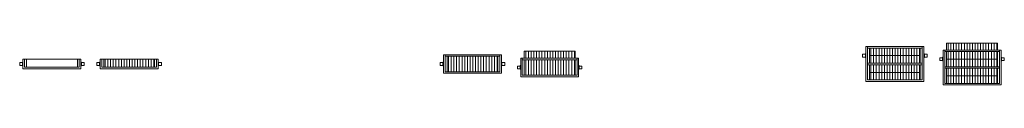
# Model space of a CAD drawing. Units: millimetres. Extents: x 9025 to 35042, y 68 to 9609.
# Drawn here: x 16013 to 21118, y 9392 to 9609 of the extents above; entities that cross this region are included whole.
import ezdxf

# ---------------------------------------------------------------- set-up
doc = ezdxf.new("R2010")
doc.units = ezdxf.units.MM
doc.layers.add('A59----', color=170, linetype='Continuous', lineweight=9)
doc.layers.get('0').off()
pattern_1 = [(270, (-7671.296, 90.5), (14, 9e-16), [])]
pattern_2 = [(270, (-9230.751, 108.5), (14, 9e-16), [])]

# ---------------------------------------------------------------- blocks, each defined once
blk = doc.blocks.new('7')
at = {"layer": 'A59----'}
for p, q in [((-17, 32.5), (-17, 31.5)), ((-17, 32.5), (-17, 25)), ((-4.9, 32.5), (-17, 32.5)), ((-4.9, 32.5), (-17, 32.5)), ((-17, 25), (-17, 17.5)), ((-17, 18.5), (-17, 17.5)), ((-17, 17.5), (-4.9, 17.5)), ((-17, 17.5), (-4.9, 17.5)), ((-2.9, 34.5), (-2.9, 25)), ((0, 34.5), (-2.9, 34.5)), ((0, 34.5), (-2.9, 34.5)), ((-2.9, 25), (-2.9, 15.5)), ((-2.9, 15.5), (0, 15.5)), ((-2.9, 15.5), (0, 15.5)), ((302.9, 34.5), (300, 34.5)), ((302.9, 34.5), (300, 34.5)), ((300, 15.5), (302.9, 15.5)), ((300, 15.5), (302.9, 15.5)), ((302.9, 25), (302.9, 34.5)), ((302.9, 15.5), (302.9, 25)), ((317, 32.5), (304.9, 32.5)), ((317, 32.5), (304.9, 32.5)), ((304.9, 17.5), (317, 17.5)), ((304.9, 17.5), (317, 17.5)), ((317, 31.5), (317, 32.5)), ((317, 25), (317, 32.5)), ((317, 17.5), (317, 25)), ((317, 17.5), (317, 18.5))]:
    blk.add_line(p, q, dxfattribs=at)
at = {"layer": 'A59----', "lineweight": 9}
for p, q in [((8, 50), (0, 50)), ((0, 50), (0, 0)), ((0, 0), (300, 0)), ((18, 50), (8, 50)), ((8, 8), (8, 50)), ((292, 8), (8, 8)), ((18, 8), (18, 50)), ((282, 50), (18, 50)), ((292, 50), (282, 50)), ((282, 50), (282, 8)), ((300, 50), (292, 50)), ((292, 50), (292, 8)), ((300, 0), (300, 50))]:
    blk.add_line(p, q, dxfattribs=at)
at = {"layer": 'A59----'}
for points in [[(-4.9, 32.5), (-4.8, 32.5), (-4.7, 32.5), (-4.7, 32.5), (-4.6, 32.5), (-4.5, 32.5), (-4.4, 32.6), (-4.3, 32.6), (-4.3, 32.6), (-4.2, 32.6), (-4.1, 32.7), (-4, 32.7), (-4, 32.7), (-3.9, 32.8), (-3.8, 32.8), (-3.8, 32.8), (-3.7, 32.9), (-3.6, 32.9), (-3.6, 33), (-3.5, 33.1), (-3.5, 33.1), (-3.4, 33.2), (-3.4, 33.2), (-3.3, 33.3), (-3.3, 33.4), (-3.2, 33.4), (-3.2, 33.5), (-3.1, 33.6), (-3.1, 33.6), (-3.1, 33.7), (-3, 33.8), (-3, 33.9), (-3, 33.9), (-3, 34), (-2.9, 34.1), (-2.9, 34.2), (-2.9, 34.2), (-2.9, 34.3), (-2.9, 34.4), (-2.9, 34.5), (-2.9, 34.5)], [(-2.9, 15.5), (-2.9, 15.6), (-2.9, 15.7), (-2.9, 15.7), (-2.9, 15.8), (-2.9, 15.9), (-3, 16), (-3, 16.1), (-3, 16.1), (-3, 16.2), (-3.1, 16.3), (-3.1, 16.4), (-3.1, 16.4), (-3.2, 16.5), (-3.2, 16.6), (-3.2, 16.6), (-3.3, 16.7), (-3.3, 16.8), (-3.4, 16.8), (-3.5, 16.9), (-3.5, 16.9), (-3.6, 17), (-3.6, 17), (-3.7, 17.1), (-3.8, 17.1), (-3.8, 17.2), (-3.9, 17.2), (-4, 17.3), (-4, 17.3), (-4.1, 17.3), (-4.2, 17.4), (-4.3, 17.4), (-4.3, 17.4), (-4.4, 17.4), (-4.5, 17.5), (-4.6, 17.5), (-4.6, 17.5), (-4.7, 17.5), (-4.8, 17.5), (-4.9, 17.5), (-4.9, 17.5)], [(302.9, 34.5), (302.9, 34.4), (302.9, 34.3), (302.9, 34.3), (302.9, 34.2), (302.9, 34.1), (303, 34), (303, 33.9), (303, 33.9), (303, 33.8), (303.1, 33.7), (303.1, 33.6), (303.1, 33.6), (303.2, 33.5), (303.2, 33.4), (303.2, 33.4), (303.3, 33.3), (303.3, 33.2), (303.4, 33.2), (303.5, 33.1), (303.5, 33.1), (303.6, 33), (303.6, 33), (303.7, 32.9), (303.8, 32.9), (303.8, 32.8), (303.9, 32.8), (304, 32.7), (304, 32.7), (304.1, 32.7), (304.2, 32.6), (304.3, 32.6), (304.3, 32.6), (304.4, 32.6), (304.5, 32.5), (304.6, 32.5), (304.6, 32.5), (304.7, 32.5), (304.8, 32.5), (304.9, 32.5), (304.9, 32.5)], [(304.9, 17.5), (304.8, 17.5), (304.7, 17.5), (304.7, 17.5), (304.6, 17.5), (304.5, 17.5), (304.4, 17.4), (304.3, 17.4), (304.3, 17.4), (304.2, 17.4), (304.1, 17.3), (304, 17.3), (304, 17.3), (303.9, 17.2), (303.8, 17.2), (303.8, 17.2), (303.7, 17.1), (303.6, 17.1), (303.6, 17), (303.5, 16.9), (303.5, 16.9), (303.4, 16.8), (303.4, 16.8), (303.3, 16.7), (303.3, 16.6), (303.2, 16.6), (303.2, 16.5), (303.1, 16.4), (303.1, 16.4), (303.1, 16.3), (303, 16.2), (303, 16.1), (303, 16.1), (303, 16), (302.9, 15.9), (302.9, 15.8), (302.9, 15.8), (302.9, 15.7), (302.9, 15.6), (302.9, 15.5), (302.9, 15.5)]]:
    blk.add_lwpolyline(points, dxfattribs=at)
blk = doc.blocks.new('8')
at = {"layer": 'A59----', "lineweight": 9}
h = blk.add_hatch(dxfattribs=at)
h.set_pattern_fill('FP22_8', color=256, style=0, pattern_type=2)
h.set_pattern_definition([(270, (-5902.06, 25), (14, 9e-16), [])])
h.paths.add_polyline_path([(282, 8), (282, 50), (18, 50), (18, 8)], flags=0)
at = {"layer": 'A59----'}
for p, q in [((-17, 32.5), (-17, 31.5)), ((-17, 32.5), (-17, 25)), ((-4.9, 32.5), (-17, 32.5)), ((-4.9, 32.5), (-17, 32.5)), ((-17, 25), (-17, 17.5)), ((-17, 18.5), (-17, 17.5)), ((-17, 17.5), (-4.9, 17.5)), ((-17, 17.5), (-4.9, 17.5)), ((-2.9, 34.5), (-2.9, 25)), ((0, 34.5), (-2.9, 34.5)), ((0, 34.5), (-2.9, 34.5)), ((-2.9, 25), (-2.9, 15.5)), ((-2.9, 15.5), (0, 15.5)), ((-2.9, 15.5), (0, 15.5)), ((302.9, 34.5), (300, 34.5)), ((302.9, 34.5), (300, 34.5)), ((300, 15.5), (302.9, 15.5)), ((300, 15.5), (302.9, 15.5)), ((302.9, 25), (302.9, 34.5)), ((302.9, 15.5), (302.9, 25)), ((317, 32.5), (304.9, 32.5)), ((317, 32.5), (304.9, 32.5)), ((304.9, 17.5), (317, 17.5)), ((304.9, 17.5), (317, 17.5)), ((317, 31.5), (317, 32.5)), ((317, 25), (317, 32.5)), ((317, 17.5), (317, 25)), ((317, 17.5), (317, 18.5))]:
    blk.add_line(p, q, dxfattribs=at)
at = {"layer": 'A59----', "lineweight": 9}
for p, q in [((8, 50), (0, 50)), ((0, 50), (0, 0)), ((0, 0), (300, 0)), ((18, 50), (8, 50)), ((8, 8), (8, 50)), ((292, 8), (8, 8)), ((18, 8), (18, 50)), ((282, 50), (18, 50)), ((292, 50), (282, 50)), ((282, 50), (282, 8)), ((300, 50), (292, 50)), ((292, 50), (292, 8)), ((300, 0), (300, 50))]:
    blk.add_line(p, q, dxfattribs=at)
at = {"layer": 'A59----'}
for points in [[(-4.9, 32.5), (-4.8, 32.5), (-4.7, 32.5), (-4.7, 32.5), (-4.6, 32.5), (-4.5, 32.5), (-4.4, 32.6), (-4.3, 32.6), (-4.3, 32.6), (-4.2, 32.6), (-4.1, 32.7), (-4, 32.7), (-4, 32.7), (-3.9, 32.8), (-3.8, 32.8), (-3.8, 32.8), (-3.7, 32.9), (-3.6, 32.9), (-3.6, 33), (-3.5, 33.1), (-3.5, 33.1), (-3.4, 33.2), (-3.4, 33.2), (-3.3, 33.3), (-3.3, 33.4), (-3.2, 33.4), (-3.2, 33.5), (-3.1, 33.6), (-3.1, 33.6), (-3.1, 33.7), (-3, 33.8), (-3, 33.9), (-3, 33.9), (-3, 34), (-2.9, 34.1), (-2.9, 34.2), (-2.9, 34.2), (-2.9, 34.3), (-2.9, 34.4), (-2.9, 34.5), (-2.9, 34.5)], [(-2.9, 15.5), (-2.9, 15.6), (-2.9, 15.7), (-2.9, 15.7), (-2.9, 15.8), (-2.9, 15.9), (-3, 16), (-3, 16.1), (-3, 16.1), (-3, 16.2), (-3.1, 16.3), (-3.1, 16.4), (-3.1, 16.4), (-3.2, 16.5), (-3.2, 16.6), (-3.2, 16.6), (-3.3, 16.7), (-3.3, 16.8), (-3.4, 16.8), (-3.5, 16.9), (-3.5, 16.9), (-3.6, 17), (-3.6, 17), (-3.7, 17.1), (-3.8, 17.1), (-3.8, 17.2), (-3.9, 17.2), (-4, 17.3), (-4, 17.3), (-4.1, 17.3), (-4.2, 17.4), (-4.3, 17.4), (-4.3, 17.4), (-4.4, 17.4), (-4.5, 17.5), (-4.6, 17.5), (-4.6, 17.5), (-4.7, 17.5), (-4.8, 17.5), (-4.9, 17.5), (-4.9, 17.5)], [(302.9, 34.5), (302.9, 34.4), (302.9, 34.3), (302.9, 34.3), (302.9, 34.2), (302.9, 34.1), (303, 34), (303, 33.9), (303, 33.9), (303, 33.8), (303.1, 33.7), (303.1, 33.6), (303.1, 33.6), (303.2, 33.5), (303.2, 33.4), (303.2, 33.4), (303.3, 33.3), (303.3, 33.2), (303.4, 33.2), (303.5, 33.1), (303.5, 33.1), (303.6, 33), (303.6, 33), (303.7, 32.9), (303.8, 32.9), (303.8, 32.8), (303.9, 32.8), (304, 32.7), (304, 32.7), (304.1, 32.7), (304.2, 32.6), (304.3, 32.6), (304.3, 32.6), (304.4, 32.6), (304.5, 32.5), (304.6, 32.5), (304.6, 32.5), (304.7, 32.5), (304.8, 32.5), (304.9, 32.5), (304.9, 32.5)], [(304.9, 17.5), (304.8, 17.5), (304.7, 17.5), (304.7, 17.5), (304.6, 17.5), (304.5, 17.5), (304.4, 17.4), (304.3, 17.4), (304.3, 17.4), (304.2, 17.4), (304.1, 17.3), (304, 17.3), (304, 17.3), (303.9, 17.2), (303.8, 17.2), (303.8, 17.2), (303.7, 17.1), (303.6, 17.1), (303.6, 17), (303.5, 16.9), (303.5, 16.9), (303.4, 16.8), (303.4, 16.8), (303.3, 16.7), (303.3, 16.6), (303.2, 16.6), (303.2, 16.5), (303.1, 16.4), (303.1, 16.4), (303.1, 16.3), (303, 16.2), (303, 16.1), (303, 16.1), (303, 16), (302.9, 15.9), (302.9, 15.8), (302.9, 15.8), (302.9, 15.7), (302.9, 15.6), (302.9, 15.5), (302.9, 15.5)]]:
    blk.add_lwpolyline(points, dxfattribs=at)
blk = doc.blocks.new('9')
at = {"layer": 'A59----', "lineweight": 9}
h = blk.add_hatch(dxfattribs=at)
h.set_pattern_fill('FP27_9', color=256, style=0, pattern_type=2)
h.set_pattern_definition([(270, (-6081.664, 48), (14, 9e-16), [])])
h.paths.add_polyline_path([(282, 88), (18, 88), (18, 8), (282, 8)], flags=0)
at = {"layer": 'A59----'}
for p, q in [((-17, 55.5), (-17, 54.5)), ((-17, 55.5), (-17, 48)), ((-4.9, 55.5), (-17, 55.5)), ((-4.9, 55.5), (-17, 55.5)), ((-2.9, 57.5), (-2.9, 48)), ((0, 57.5), (-2.9, 57.5)), ((0, 57.5), (-2.9, 57.5)), ((302.9, 57.5), (300, 57.5)), ((302.9, 57.5), (300, 57.5)), ((302.9, 48), (302.9, 57.5)), ((317, 55.5), (304.9, 55.5)), ((317, 55.5), (304.9, 55.5)), ((317, 54.5), (317, 55.5)), ((317, 48), (317, 55.5)), ((-17, 48), (-17, 40.5)), ((-17, 41.5), (-17, 40.5)), ((-17, 40.5), (-4.9, 40.5)), ((-17, 40.5), (-4.9, 40.5)), ((-2.9, 48), (-2.9, 38.5)), ((-2.9, 38.5), (0, 38.5)), ((-2.9, 38.5), (0, 38.5)), ((300, 38.5), (302.9, 38.5)), ((300, 38.5), (302.9, 38.5)), ((302.9, 38.5), (302.9, 48)), ((304.9, 40.5), (317, 40.5)), ((304.9, 40.5), (317, 40.5)), ((317, 40.5), (317, 48)), ((317, 40.5), (317, 41.5))]:
    blk.add_line(p, q, dxfattribs=at)
at = {"layer": 'A59----', "lineweight": 9}
for p, q in [((8, 96), (0, 96)), ((0, 96), (0, 0)), ((8, 8), (8, 96)), ((292, 96), (8, 96)), ((8, 96), (8, 88)), ((8, 88), (292, 88)), ((18, 8), (18, 88)), ((282, 88), (282, 8)), ((300, 96), (292, 96)), ((292, 96), (292, 8)), ((292, 88), (292, 96)), ((300, 0), (300, 96)), ((0, 0), (300, 0)), ((292, 8), (8, 8))]:
    blk.add_line(p, q, dxfattribs=at)
at = {"layer": 'A59----'}
for points in [[(-4.9, 55.5), (-4.8, 55.5), (-4.7, 55.5), (-4.7, 55.5), (-4.6, 55.5), (-4.5, 55.5), (-4.4, 55.6), (-4.3, 55.6), (-4.3, 55.6), (-4.2, 55.6), (-4.1, 55.7), (-4, 55.7), (-4, 55.7), (-3.9, 55.8), (-3.8, 55.8), (-3.8, 55.8), (-3.7, 55.9), (-3.6, 55.9), (-3.6, 56), (-3.5, 56.1), (-3.5, 56.1), (-3.4, 56.2), (-3.4, 56.2), (-3.3, 56.3), (-3.3, 56.4), (-3.2, 56.4), (-3.2, 56.5), (-3.1, 56.6), (-3.1, 56.6), (-3.1, 56.7), (-3, 56.8), (-3, 56.9), (-3, 56.9), (-3, 57), (-2.9, 57.1), (-2.9, 57.2), (-2.9, 57.2), (-2.9, 57.3), (-2.9, 57.4), (-2.9, 57.5), (-2.9, 57.5)], [(302.9, 57.5), (302.9, 57.4), (302.9, 57.3), (302.9, 57.3), (302.9, 57.2), (302.9, 57.1), (303, 57), (303, 56.9), (303, 56.9), (303, 56.8), (303.1, 56.7), (303.1, 56.6), (303.1, 56.6), (303.2, 56.5), (303.2, 56.4), (303.2, 56.4), (303.3, 56.3), (303.3, 56.2), (303.4, 56.2), (303.5, 56.1), (303.5, 56.1), (303.6, 56), (303.6, 56), (303.7, 55.9), (303.8, 55.9), (303.8, 55.8), (303.9, 55.8), (304, 55.7), (304, 55.7), (304.1, 55.7), (304.2, 55.6), (304.3, 55.6), (304.3, 55.6), (304.4, 55.6), (304.5, 55.5), (304.6, 55.5), (304.6, 55.5), (304.7, 55.5), (304.8, 55.5), (304.9, 55.5), (304.9, 55.5)], [(-2.9, 38.5), (-2.9, 38.6), (-2.9, 38.7), (-2.9, 38.7), (-2.9, 38.8), (-2.9, 38.9), (-3, 39), (-3, 39.1), (-3, 39.1), (-3, 39.2), (-3.1, 39.3), (-3.1, 39.4), (-3.1, 39.4), (-3.2, 39.5), (-3.2, 39.6), (-3.2, 39.6), (-3.3, 39.7), (-3.3, 39.8), (-3.4, 39.8), (-3.5, 39.9), (-3.5, 39.9), (-3.6, 40), (-3.6, 40), (-3.7, 40.1), (-3.8, 40.1), (-3.8, 40.2), (-3.9, 40.2), (-4, 40.3), (-4, 40.3), (-4.1, 40.3), (-4.2, 40.4), (-4.3, 40.4), (-4.3, 40.4), (-4.4, 40.4), (-4.5, 40.5), (-4.6, 40.5), (-4.6, 40.5), (-4.7, 40.5), (-4.8, 40.5), (-4.9, 40.5), (-4.9, 40.5)], [(304.9, 40.5), (304.8, 40.5), (304.7, 40.5), (304.7, 40.5), (304.6, 40.5), (304.5, 40.5), (304.4, 40.4), (304.3, 40.4), (304.3, 40.4), (304.2, 40.4), (304.1, 40.3), (304, 40.3), (304, 40.3), (303.9, 40.2), (303.8, 40.2), (303.8, 40.2), (303.7, 40.1), (303.6, 40.1), (303.6, 40), (303.5, 39.9), (303.5, 39.9), (303.4, 39.8), (303.4, 39.8), (303.3, 39.7), (303.3, 39.6), (303.2, 39.6), (303.2, 39.5), (303.1, 39.4), (303.1, 39.4), (303.1, 39.3), (303, 39.2), (303, 39.1), (303, 39.1), (303, 39), (302.9, 38.9), (302.9, 38.8), (302.9, 38.8), (302.9, 38.7), (302.9, 38.6), (302.9, 38.5), (302.9, 38.5)]]:
    blk.add_lwpolyline(points, dxfattribs=at)
blk = doc.blocks.new('10')
at = {"layer": 'A59----', "lineweight": 9}
h = blk.add_hatch(dxfattribs=at)
h.set_pattern_fill('FP28_10', color=256, style=0, pattern_type=2)
h.set_pattern_definition([(270, (-7641.12, 154), (14, 9e-16), [])])
h.paths.add_polyline_path([(282, 96), (282, 132), (18, 132), (18, 96)], flags=0)
h = blk.add_hatch(dxfattribs=at)
h.set_pattern_fill('FP28_11', color=256, style=0, pattern_type=2)
h.set_pattern_definition([(270, (-7641.12, 66), (14, 9e-16), [])])
h.paths.add_polyline_path([(282, 88), (18, 88), (18, 8), (282, 8)], flags=0)
for p, q in [((282, 132), (18, 132)), ((18, 132), (18, 96)), ((282, 96), (282, 132)), ((8, 96), (0, 96)), ((0, 96), (0, 0)), ((8, 8), (8, 96)), ((292, 96), (8, 96)), ((8, 96), (8, 88)), ((8, 88), (292, 88)), ((18, 8), (18, 88)), ((282, 88), (282, 8)), ((300, 96), (292, 96)), ((292, 96), (292, 8)), ((292, 88), (292, 96)), ((300, 0), (300, 96)), ((0, 0), (300, 0)), ((292, 8), (8, 8))]:
    blk.add_line(p, q, dxfattribs=at)
at = {"layer": 'A59----'}
for p, q in [((-17, 55.5), (-17, 54.5)), ((-17, 55.5), (-17, 48)), ((-4.9, 55.5), (-17, 55.5)), ((-4.9, 55.5), (-17, 55.5)), ((-2.9, 57.5), (-2.9, 48)), ((0, 57.5), (-2.9, 57.5)), ((0, 57.5), (-2.9, 57.5)), ((302.9, 57.5), (300, 57.5)), ((302.9, 57.5), (300, 57.5)), ((302.9, 48), (302.9, 57.5)), ((317, 55.5), (304.9, 55.5)), ((317, 55.5), (304.9, 55.5)), ((317, 54.5), (317, 55.5)), ((317, 48), (317, 55.5)), ((-17, 48), (-17, 40.5)), ((-17, 41.5), (-17, 40.5)), ((-17, 40.5), (-4.9, 40.5)), ((-17, 40.5), (-4.9, 40.5)), ((-2.9, 48), (-2.9, 38.5)), ((-2.9, 38.5), (0, 38.5)), ((-2.9, 38.5), (0, 38.5)), ((300, 38.5), (302.9, 38.5)), ((300, 38.5), (302.9, 38.5)), ((302.9, 38.5), (302.9, 48)), ((304.9, 40.5), (317, 40.5)), ((304.9, 40.5), (317, 40.5)), ((317, 40.5), (317, 48)), ((317, 40.5), (317, 41.5))]:
    blk.add_line(p, q, dxfattribs=at)
for points in [[(-4.9, 55.5), (-4.8, 55.5), (-4.7, 55.5), (-4.7, 55.5), (-4.6, 55.5), (-4.5, 55.5), (-4.4, 55.6), (-4.3, 55.6), (-4.3, 55.6), (-4.2, 55.6), (-4.1, 55.7), (-4, 55.7), (-4, 55.7), (-3.9, 55.8), (-3.8, 55.8), (-3.8, 55.8), (-3.7, 55.9), (-3.6, 55.9), (-3.6, 56), (-3.5, 56.1), (-3.5, 56.1), (-3.4, 56.2), (-3.4, 56.2), (-3.3, 56.3), (-3.3, 56.4), (-3.2, 56.4), (-3.2, 56.5), (-3.1, 56.6), (-3.1, 56.6), (-3.1, 56.7), (-3, 56.8), (-3, 56.9), (-3, 56.9), (-3, 57), (-2.9, 57.1), (-2.9, 57.2), (-2.9, 57.2), (-2.9, 57.3), (-2.9, 57.4), (-2.9, 57.5), (-2.9, 57.5)], [(302.9, 57.5), (302.9, 57.4), (302.9, 57.3), (302.9, 57.3), (302.9, 57.2), (302.9, 57.1), (303, 57), (303, 56.9), (303, 56.9), (303, 56.8), (303.1, 56.7), (303.1, 56.6), (303.1, 56.6), (303.2, 56.5), (303.2, 56.4), (303.2, 56.4), (303.3, 56.3), (303.3, 56.2), (303.4, 56.2), (303.5, 56.1), (303.5, 56.1), (303.6, 56), (303.6, 56), (303.7, 55.9), (303.8, 55.9), (303.8, 55.8), (303.9, 55.8), (304, 55.7), (304, 55.7), (304.1, 55.7), (304.2, 55.6), (304.3, 55.6), (304.3, 55.6), (304.4, 55.6), (304.5, 55.5), (304.6, 55.5), (304.6, 55.5), (304.7, 55.5), (304.8, 55.5), (304.9, 55.5), (304.9, 55.5)], [(-2.9, 38.5), (-2.9, 38.6), (-2.9, 38.7), (-2.9, 38.7), (-2.9, 38.8), (-2.9, 38.9), (-3, 39), (-3, 39.1), (-3, 39.1), (-3, 39.2), (-3.1, 39.3), (-3.1, 39.4), (-3.1, 39.4), (-3.2, 39.5), (-3.2, 39.6), (-3.2, 39.6), (-3.3, 39.7), (-3.3, 39.8), (-3.4, 39.8), (-3.5, 39.9), (-3.5, 39.9), (-3.6, 40), (-3.6, 40), (-3.7, 40.1), (-3.8, 40.1), (-3.8, 40.2), (-3.9, 40.2), (-4, 40.3), (-4, 40.3), (-4.1, 40.3), (-4.2, 40.4), (-4.3, 40.4), (-4.3, 40.4), (-4.4, 40.4), (-4.5, 40.5), (-4.6, 40.5), (-4.6, 40.5), (-4.7, 40.5), (-4.8, 40.5), (-4.9, 40.5), (-4.9, 40.5)], [(304.9, 40.5), (304.8, 40.5), (304.7, 40.5), (304.7, 40.5), (304.6, 40.5), (304.5, 40.5), (304.4, 40.4), (304.3, 40.4), (304.3, 40.4), (304.2, 40.4), (304.1, 40.3), (304, 40.3), (304, 40.3), (303.9, 40.2), (303.8, 40.2), (303.8, 40.2), (303.7, 40.1), (303.6, 40.1), (303.6, 40), (303.5, 39.9), (303.5, 39.9), (303.4, 39.8), (303.4, 39.8), (303.3, 39.7), (303.3, 39.6), (303.2, 39.6), (303.2, 39.5), (303.1, 39.4), (303.1, 39.4), (303.1, 39.3), (303, 39.2), (303, 39.1), (303, 39.1), (303, 39), (302.9, 38.9), (302.9, 38.8), (302.9, 38.8), (302.9, 38.7), (302.9, 38.6), (302.9, 38.5), (302.9, 38.5)]]:
    blk.add_lwpolyline(points, dxfattribs=at)
blk = doc.blocks.new('11')
at = {"layer": 'A59----', "lineweight": 9}
h = blk.add_hatch(dxfattribs=at)
h.set_pattern_fill('FP33_12', color=256, style=0, pattern_type=2)
h.set_pattern_definition(pattern_1)
h.paths.add_polyline_path([(282, 173), (18, 173), (18, 133.8), (282, 133.8)], flags=0)
h = blk.add_hatch(dxfattribs=at)
h.set_pattern_fill('FP33_12', color=256, style=0, pattern_type=2)
h.set_pattern_definition(pattern_1)
h.paths.add_polyline_path([(282, 94.5), (282, 133.8), (18, 133.8), (18, 94.5)], flags=0)
h = blk.add_hatch(dxfattribs=at)
h.set_pattern_fill('FP33_12', color=256, style=0, pattern_type=2)
h.set_pattern_definition(pattern_1)
h.paths.add_polyline_path([(282, 86.5), (18, 86.5), (18, 47.2), (282, 47.2)], flags=0)
h = blk.add_hatch(dxfattribs=at)
h.set_pattern_fill('FP33_12', color=256, style=0, pattern_type=2)
h.set_pattern_definition(pattern_1)
h.paths.add_polyline_path([(282, 8), (282, 47.2), (18, 47.2), (18, 8)], flags=0)
for p, q in [((8, 181), (0, 181)), ((0, 181), (0, 0)), ((8, 8), (8, 181)), ((292, 181), (8, 181)), ((8, 181), (8, 173)), ((8, 173), (292, 173)), ((282, 173), (18, 173)), ((18, 173), (18, 133.8)), ((282, 133.8), (282, 173)), ((300, 181), (292, 181)), ((292, 181), (292, 8)), ((292, 173), (292, 181)), ((300, 0), (300, 181)), ((18, 133.8), (282, 133.8)), ((18, 133.8), (282, 133.8)), ((282, 133.8), (18, 133.8)), ((18, 133.8), (18, 94.5)), ((282, 133.8), (18, 133.8)), ((282, 94.5), (282, 133.8)), ((292, 94.5), (8, 94.5)), ((8, 94.5), (8, 86.5)), ((8, 86.5), (292, 86.5)), ((18, 94.5), (282, 94.5)), ((282, 86.5), (18, 86.5)), ((18, 86.5), (18, 47.2)), ((282, 47.2), (282, 86.5)), ((292, 86.5), (292, 94.5)), ((0, 0), (300, 0)), ((292, 8), (8, 8)), ((18, 47.2), (282, 47.2)), ((18, 47.2), (282, 47.2)), ((282, 47.2), (18, 47.2)), ((18, 47.2), (18, 8)), ((282, 47.2), (18, 47.2)), ((18, 8), (282, 8)), ((282, 8), (282, 47.2))]:
    blk.add_line(p, q, dxfattribs=at)
at = {"layer": 'A59----'}
for p, q in [((18, 94.5), (18, 173)), ((282, 173), (282, 94.5)), ((-17, 141.2), (-17, 133.8)), ((-4.9, 141.2), (-17, 141.2)), ((-4.9, 141.2), (-17, 141.2)), ((-17, 141.2), (-17, 140.2)), ((-17, 133.8), (-17, 126.2)), ((-17, 127.2), (-17, 126.2)), ((-17, 126.2), (-4.9, 126.2)), ((-17, 126.2), (-4.9, 126.2)), ((-2.9, 143.2), (-2.9, 133.8)), ((0, 143.2), (-2.9, 143.2)), ((0, 143.2), (-2.9, 143.2)), ((-2.9, 133.8), (-2.9, 124.2)), ((-2.9, 124.2), (0, 124.2)), ((-2.9, 124.2), (0, 124.2)), ((302.9, 143.2), (300, 143.2)), ((302.9, 143.2), (300, 143.2)), ((300, 124.2), (302.9, 124.2)), ((300, 124.2), (302.9, 124.2)), ((302.9, 133.8), (302.9, 143.2)), ((302.9, 124.2), (302.9, 133.8)), ((317, 141.2), (304.9, 141.2)), ((317, 141.2), (304.9, 141.2)), ((304.9, 126.2), (317, 126.2)), ((304.9, 126.2), (317, 126.2)), ((317, 133.8), (317, 141.2)), ((317, 140.3), (317, 141.2)), ((317, 126.2), (317, 133.8)), ((317, 126.3), (317, 127.3)), ((18, 8), (18, 86.5)), ((282, 86.5), (282, 8))]:
    blk.add_line(p, q, dxfattribs=at)
for points in [[(-4.9, 141.2), (-4.8, 141.3), (-4.7, 141.3), (-4.7, 141.3), (-4.6, 141.3), (-4.5, 141.3), (-4.4, 141.3), (-4.3, 141.3), (-4.3, 141.4), (-4.2, 141.4), (-4.1, 141.4), (-4, 141.4), (-4, 141.5), (-3.9, 141.5), (-3.8, 141.6), (-3.8, 141.6), (-3.7, 141.6), (-3.6, 141.7), (-3.6, 141.7), (-3.5, 141.8), (-3.5, 141.9), (-3.4, 141.9), (-3.4, 142), (-3.3, 142), (-3.3, 142.1), (-3.2, 142.2), (-3.2, 142.2), (-3.1, 142.3), (-3.1, 142.4), (-3.1, 142.5), (-3, 142.5), (-3, 142.6), (-3, 142.7), (-3, 142.8), (-2.9, 142.8), (-2.9, 142.9), (-2.9, 143), (-2.9, 143.1), (-2.9, 143.1), (-2.9, 143.2), (-2.9, 143.2)], [(-2.9, 124.2), (-2.9, 124.3), (-2.9, 124.4), (-2.9, 124.5), (-2.9, 124.6), (-2.9, 124.6), (-3, 124.7), (-3, 124.8), (-3, 124.9), (-3, 125), (-3.1, 125), (-3.1, 125.1), (-3.1, 125.2), (-3.2, 125.2), (-3.2, 125.3), (-3.2, 125.4), (-3.3, 125.4), (-3.3, 125.5), (-3.4, 125.6), (-3.5, 125.6), (-3.5, 125.7), (-3.6, 125.7), (-3.6, 125.8), (-3.7, 125.8), (-3.8, 125.9), (-3.8, 125.9), (-3.9, 126), (-4, 126), (-4, 126.1), (-4.1, 126.1), (-4.2, 126.1), (-4.3, 126.1), (-4.3, 126.2), (-4.4, 126.2), (-4.5, 126.2), (-4.6, 126.2), (-4.6, 126.2), (-4.7, 126.2), (-4.8, 126.2), (-4.9, 126.2), (-4.9, 126.2)], [(-2.9, 143.1), (-2.9, 143.2)], [(302.9, 143.2), (302.9, 143.2), (302.9, 143.1), (302.9, 143), (302.9, 142.9), (302.9, 142.9), (303, 142.8), (303, 142.7), (303, 142.6), (303, 142.5), (303.1, 142.5), (303.1, 142.4), (303.1, 142.3), (303.2, 142.3), (303.2, 142.2), (303.2, 142.1), (303.3, 142.1), (303.3, 142), (303.4, 141.9), (303.5, 141.9), (303.5, 141.8), (303.6, 141.8), (303.6, 141.7), (303.7, 141.7), (303.8, 141.6), (303.8, 141.6), (303.9, 141.5), (304, 141.5), (304, 141.4), (304.1, 141.4), (304.2, 141.4), (304.3, 141.4), (304.3, 141.3), (304.4, 141.3), (304.5, 141.3), (304.6, 141.3), (304.6, 141.3), (304.7, 141.3), (304.8, 141.3), (304.9, 141.2), (304.9, 141.2)], [(304.9, 126.2), (304.8, 126.2), (304.7, 126.2), (304.7, 126.2), (304.6, 126.2), (304.5, 126.2), (304.4, 126.2), (304.3, 126.2), (304.3, 126.1), (304.2, 126.1), (304.1, 126.1), (304, 126.1), (304, 126), (303.9, 126), (303.8, 125.9), (303.8, 125.9), (303.7, 125.9), (303.6, 125.8), (303.6, 125.8), (303.5, 125.7), (303.5, 125.6), (303.4, 125.6), (303.4, 125.5), (303.3, 125.5), (303.3, 125.4), (303.2, 125.3), (303.2, 125.3), (303.1, 125.2), (303.1, 125.1), (303.1, 125), (303, 125), (303, 124.9), (303, 124.8), (303, 124.7), (302.9, 124.7), (302.9, 124.6), (302.9, 124.5), (302.9, 124.4), (302.9, 124.4), (302.9, 124.3), (302.9, 124.2)], [(302.9, 124.4), (302.9, 124.3)]]:
    blk.add_lwpolyline(points, dxfattribs=at)
blk = doc.blocks.new('12')
at = {"layer": 'A59----', "lineweight": 9}
h = blk.add_hatch(dxfattribs=at)
h.set_pattern_fill('FP34_13', color=256, style=0, pattern_type=2)
h.set_pattern_definition([(270, (-9230.751, 196.5), (14, 9e-16), [])])
h.paths.add_polyline_path([(282, 181), (282, 217), (18, 217), (18, 181)], flags=0)
h = blk.add_hatch(dxfattribs=at)
h.set_pattern_fill('FP34_14', color=256, style=0, pattern_type=2)
h.set_pattern_definition(pattern_2)
h.paths.add_polyline_path([(282, 173), (18, 173), (18, 133.8), (282, 133.8)], flags=0)
h = blk.add_hatch(dxfattribs=at)
h.set_pattern_fill('FP34_14', color=256, style=0, pattern_type=2)
h.set_pattern_definition(pattern_2)
h.paths.add_polyline_path([(282, 94.5), (282, 133.8), (18, 133.8), (18, 94.5)], flags=0)
h = blk.add_hatch(dxfattribs=at)
h.set_pattern_fill('FP34_14', color=256, style=0, pattern_type=2)
h.set_pattern_definition(pattern_2)
h.paths.add_polyline_path([(282, 86.5), (18, 86.5), (18, 47.2), (282, 47.2)], flags=0)
h = blk.add_hatch(dxfattribs=at)
h.set_pattern_fill('FP34_14', color=256, style=0, pattern_type=2)
h.set_pattern_definition(pattern_2)
h.paths.add_polyline_path([(282, 8), (282, 47.2), (18, 47.2), (18, 8)], flags=0)
for p, q in [((282, 217), (18, 217)), ((18, 217), (18, 181)), ((282, 181), (282, 217)), ((8, 181), (0, 181)), ((0, 181), (0, 0)), ((8, 8), (8, 181)), ((292, 181), (8, 181)), ((8, 181), (8, 173)), ((8, 173), (292, 173)), ((282, 173), (18, 173)), ((18, 173), (18, 133.8)), ((282, 133.8), (282, 173)), ((300, 181), (292, 181)), ((292, 181), (292, 8)), ((292, 173), (292, 181)), ((300, 0), (300, 181)), ((18, 133.8), (282, 133.8)), ((18, 133.8), (282, 133.8)), ((282, 133.8), (18, 133.8)), ((18, 133.8), (18, 94.5)), ((282, 133.8), (18, 133.8)), ((282, 94.5), (282, 133.8)), ((292, 94.5), (8, 94.5)), ((8, 94.5), (8, 86.5)), ((8, 86.5), (292, 86.5)), ((18, 94.5), (282, 94.5)), ((282, 86.5), (18, 86.5)), ((18, 86.5), (18, 47.2)), ((282, 47.2), (282, 86.5)), ((292, 86.5), (292, 94.5)), ((0, 0), (300, 0)), ((292, 8), (8, 8)), ((18, 47.2), (282, 47.2)), ((18, 47.2), (282, 47.2)), ((282, 47.2), (18, 47.2)), ((18, 47.2), (18, 8)), ((282, 47.2), (18, 47.2)), ((18, 8), (282, 8)), ((282, 8), (282, 47.2))]:
    blk.add_line(p, q, dxfattribs=at)
at = {"layer": 'A59----'}
for p, q in [((18, 94.5), (18, 173)), ((282, 173), (282, 94.5)), ((-17, 141.2), (-17, 133.8)), ((-4.9, 141.2), (-17, 141.2)), ((-4.9, 141.2), (-17, 141.2)), ((-17, 141.2), (-17, 140.2)), ((-17, 133.8), (-17, 126.2)), ((-17, 127.2), (-17, 126.2)), ((-17, 126.2), (-4.9, 126.2)), ((-17, 126.2), (-4.9, 126.2)), ((-2.9, 143.2), (-2.9, 133.8)), ((0, 143.2), (-2.9, 143.2)), ((0, 143.2), (-2.9, 143.2)), ((-2.9, 133.8), (-2.9, 124.2)), ((-2.9, 124.2), (0, 124.2)), ((-2.9, 124.2), (0, 124.2)), ((302.9, 143.2), (300, 143.2)), ((302.9, 143.2), (300, 143.2)), ((300, 124.2), (302.9, 124.2)), ((300, 124.2), (302.9, 124.2)), ((302.9, 133.8), (302.9, 143.2)), ((302.9, 124.2), (302.9, 133.8)), ((317, 141.2), (304.9, 141.2)), ((317, 141.2), (304.9, 141.2)), ((304.9, 126.2), (317, 126.2)), ((304.9, 126.2), (317, 126.2)), ((317, 133.8), (317, 141.2)), ((317, 140.3), (317, 141.2)), ((317, 126.2), (317, 133.8)), ((317, 126.3), (317, 127.3)), ((18, 8), (18, 86.5)), ((282, 86.5), (282, 8))]:
    blk.add_line(p, q, dxfattribs=at)
for points in [[(-4.9, 141.2), (-4.8, 141.3), (-4.7, 141.3), (-4.7, 141.3), (-4.6, 141.3), (-4.5, 141.3), (-4.4, 141.3), (-4.3, 141.3), (-4.3, 141.4), (-4.2, 141.4), (-4.1, 141.4), (-4, 141.4), (-4, 141.5), (-3.9, 141.5), (-3.8, 141.6), (-3.8, 141.6), (-3.7, 141.6), (-3.6, 141.7), (-3.6, 141.7), (-3.5, 141.8), (-3.5, 141.9), (-3.4, 141.9), (-3.4, 142), (-3.3, 142), (-3.3, 142.1), (-3.2, 142.2), (-3.2, 142.2), (-3.1, 142.3), (-3.1, 142.4), (-3.1, 142.5), (-3, 142.5), (-3, 142.6), (-3, 142.7), (-3, 142.8), (-2.9, 142.8), (-2.9, 142.9), (-2.9, 143), (-2.9, 143.1), (-2.9, 143.1), (-2.9, 143.2), (-2.9, 143.2)], [(-2.9, 124.2), (-2.9, 124.3), (-2.9, 124.4), (-2.9, 124.5), (-2.9, 124.6), (-2.9, 124.6), (-3, 124.7), (-3, 124.8), (-3, 124.9), (-3, 125), (-3.1, 125), (-3.1, 125.1), (-3.1, 125.2), (-3.2, 125.2), (-3.2, 125.3), (-3.2, 125.4), (-3.3, 125.4), (-3.3, 125.5), (-3.4, 125.6), (-3.5, 125.6), (-3.5, 125.7), (-3.6, 125.7), (-3.6, 125.8), (-3.7, 125.8), (-3.8, 125.9), (-3.8, 125.9), (-3.9, 126), (-4, 126), (-4, 126.1), (-4.1, 126.1), (-4.2, 126.1), (-4.3, 126.1), (-4.3, 126.2), (-4.4, 126.2), (-4.5, 126.2), (-4.6, 126.2), (-4.6, 126.2), (-4.7, 126.2), (-4.8, 126.2), (-4.9, 126.2), (-4.9, 126.2)], [(-2.9, 143.1), (-2.9, 143.2)], [(302.9, 143.2), (302.9, 143.2), (302.9, 143.1), (302.9, 143), (302.9, 142.9), (302.9, 142.9), (303, 142.8), (303, 142.7), (303, 142.6), (303, 142.5), (303.1, 142.5), (303.1, 142.4), (303.1, 142.3), (303.2, 142.3), (303.2, 142.2), (303.2, 142.1), (303.3, 142.1), (303.3, 142), (303.4, 141.9), (303.5, 141.9), (303.5, 141.8), (303.6, 141.8), (303.6, 141.7), (303.7, 141.7), (303.8, 141.6), (303.8, 141.6), (303.9, 141.5), (304, 141.5), (304, 141.4), (304.1, 141.4), (304.2, 141.4), (304.3, 141.4), (304.3, 141.3), (304.4, 141.3), (304.5, 141.3), (304.6, 141.3), (304.6, 141.3), (304.7, 141.3), (304.8, 141.3), (304.9, 141.2), (304.9, 141.2)], [(304.9, 126.2), (304.8, 126.2), (304.7, 126.2), (304.7, 126.2), (304.6, 126.2), (304.5, 126.2), (304.4, 126.2), (304.3, 126.2), (304.3, 126.1), (304.2, 126.1), (304.1, 126.1), (304, 126.1), (304, 126), (303.9, 126), (303.8, 125.9), (303.8, 125.9), (303.7, 125.9), (303.6, 125.8), (303.6, 125.8), (303.5, 125.7), (303.5, 125.6), (303.4, 125.6), (303.4, 125.5), (303.3, 125.5), (303.3, 125.4), (303.2, 125.3), (303.2, 125.3), (303.1, 125.2), (303.1, 125.1), (303.1, 125), (303, 125), (303, 124.9), (303, 124.8), (303, 124.7), (302.9, 124.7), (302.9, 124.6), (302.9, 124.5), (302.9, 124.4), (302.9, 124.4), (302.9, 124.3), (302.9, 124.2)], [(302.9, 124.4), (302.9, 124.3)]]:
    blk.add_lwpolyline(points, dxfattribs=at)

msp = doc.modelspace()

# ---------------------------------------------------------------- block references
for name, p in [('12', (20801.4, 9391.8)), ('9', (18210.5, 9452.3)), ('10', (18611, 9434.3)), ('11', (20400.8, 9409.8)), ('7', (16029.5, 9475.3)), ('8', (16430.1, 9475.3))]:
    msp.add_blockref(name, p)

doc.saveas('drawing.dxf')
